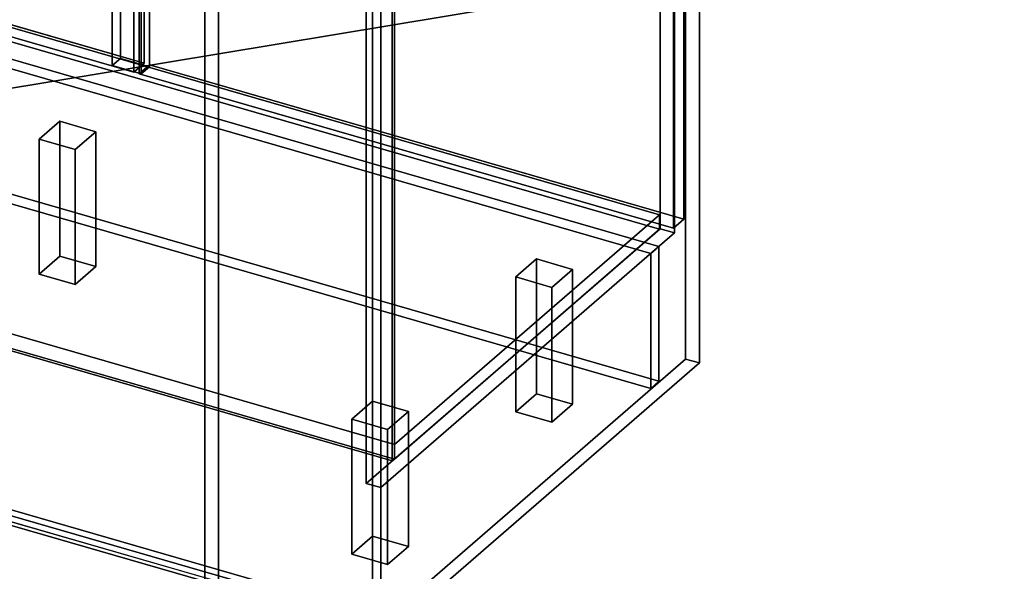
# Model space of a CAD drawing. Extents: x -2250 to 3499, y -2949 to 2325.
# Drawn here: x 1583 to 2532, y -1778 to -1248 of the extents above; entities that cross this region are included whole.
import ezdxf

# ---------------------------------------------------------------- set-up
doc = ezdxf.new("R2010")
doc.units = 0
doc.layers.add('layer0', color=7, linetype='CONTINUOUS')

# ---------------------------------------------------------------- blocks, each defined once
blk = doc.blocks.new('PF_OBJECT1')
at = {"layer": 'layer0'}
for p, q in [((-1105, -956.96), (2359.1, -1956.96)), ((2359.1, -1956.96), (-1105, -956.96)), ((2369.1, -1948.3), (-1095, -948.3)), ((-1095, -948.3), (2369.1, -1948.3))]:
    blk.add_line(p, q, dxfattribs=at)
blk = doc.blocks.new('PF_OBJECT2')
at = {"layer": 'layer0'}
for p, q in [((3464.1, -1000), (-2250, -1948.56)), ((-2250, -1948.56), (3464.1, -1000))]:
    blk.add_line(p, q, dxfattribs=at)
blk = doc.blocks.new('PF_OBJECT59')
at = {"layer": 'layer0'}
for p, q in [((1761.75, -1221.6), (2224.75, -820.63)), ((2224.75, -820.63), (1761.75, -1221.6)), ((2237.95, -824.44), (1774.95, -1225.41)), ((1774.95, -1225.41), (2237.95, -824.44)), ((2224.75, -820.63), (2224.75, -1574.07)), ((2224.75, -1574.07), (2224.75, -820.63)), ((2224.75, -820.63), (2237.95, -824.44)), ((2237.95, -824.44), (2224.75, -820.63)), ((2237.95, -1577.88), (2237.95, -824.44)), ((2237.95, -824.44), (2237.95, -1577.88)), ((1761.75, -1975.04), (1761.75, -1221.6)), ((1774.95, -1225.41), (1761.75, -1221.6)), ((1761.75, -1221.6), (1761.75, -1975.04)), ((1761.75, -1221.6), (1774.95, -1225.41)), ((1774.95, -1225.41), (1774.95, -1978.85)), ((1774.95, -1978.85), (1774.95, -1225.41)), ((2224.75, -1574.07), (1761.75, -1975.04)), ((1761.75, -1975.04), (2224.75, -1574.07)), ((2237.95, -1577.88), (2224.75, -1574.07)), ((2224.75, -1574.07), (2237.95, -1577.88)), ((1774.95, -1978.85), (2237.95, -1577.88)), ((2237.95, -1577.88), (1774.95, -1978.85)), ((1761.75, -1975.04), (1774.95, -1978.85)), ((1774.95, -1978.85), (1761.75, -1975.04))]:
    blk.add_line(p, q, dxfattribs=at)
blk = doc.blocks.new('PF_OBJECT60')
at = {"layer": 'layer0'}
for p, q in [((1188.21, -1143.22), (2199.73, -1435.22)), ((2199.73, -1435.22), (1188.21, -1143.22)), ((2199.73, -1449.07), (1188.21, -1157.07)), ((1188.21, -1157.07), (2199.73, -1449.07)), ((1944.23, -1656.49), (932.71, -1364.49)), ((932.71, -1364.49), (1944.23, -1656.49)), ((932.71, -1378.34), (1944.23, -1670.34)), ((1944.23, -1670.34), (932.71, -1378.34)), ((2199.73, -1435.22), (1944.23, -1656.49)), ((1944.23, -1656.49), (2199.73, -1435.22)), ((2199.73, -1435.22), (2199.73, -1449.07)), ((2199.73, -1449.07), (2199.73, -1435.22)), ((1944.23, -1670.34), (2199.73, -1449.07)), ((2199.73, -1449.07), (1944.23, -1670.34)), ((1944.23, -1670.34), (1944.23, -1656.49)), ((1944.23, -1656.49), (1944.23, -1670.34))]:
    blk.add_line(p, q, dxfattribs=at)
blk = doc.blocks.new('PF_OBJECT61')
at = {"layer": 'layer0'}
for p, q in [((1942.23, -1672.07), (1942.23, -1048.54)), ((1942.23, -1048.54), (1942.23, -1672.07)), ((1944.23, -1046.8), (1944.23, -1670.34)), ((1944.23, -1670.34), (1944.23, -1046.8)), ((930.71, -1380.07), (1942.23, -1672.07)), ((1942.23, -1672.07), (930.71, -1380.07)), ((1944.23, -1670.34), (932.71, -1378.34)), ((932.71, -1378.34), (1944.23, -1670.34)), ((1942.23, -1672.07), (1944.23, -1670.34)), ((1944.23, -1670.34), (1942.23, -1672.07))]:
    blk.add_line(p, q, dxfattribs=at)
blk = doc.blocks.new('PF_OBJECT63')
at = {"layer": 'layer0'}
for p, q in [((1680.62, -688.96), (1680.62, -1284.78)), ((1680.62, -1284.78), (1680.62, -688.96)), ((1672.62, -1291.71), (1672.62, -695.89)), ((1672.62, -695.89), (1672.62, -1291.71)), ((1708.33, -1292.78), (1708.33, -696.96)), ((1708.33, -696.96), (1708.33, -1292.78)), ((1700.33, -703.89), (1700.33, -1299.71)), ((1700.33, -1299.71), (1700.33, -703.89)), ((2200.23, -825.1), (2200.23, -1448.64)), ((2200.23, -1448.64), (2200.23, -825.1)), ((2214.09, -1452.64), (2214.09, -829.1)), ((2214.09, -829.1), (2214.09, -1452.64)), ((1917.23, -1693.72), (1917.23, -1070.19)), ((1917.23, -1070.19), (1917.23, -1693.72)), ((1931.09, -1074.19), (1931.09, -1697.72)), ((1931.09, -1697.72), (1931.09, -1074.19)), ((1672.62, -1291.71), (1680.62, -1284.78)), ((1680.62, -1284.78), (1672.62, -1291.71)), ((1680.62, -1284.78), (1708.33, -1292.78)), ((1708.33, -1292.78), (1680.62, -1284.78)), ((1700.33, -1299.71), (1672.62, -1291.71)), ((1672.62, -1291.71), (1700.33, -1299.71)), ((1708.33, -1292.78), (1700.33, -1299.71)), ((1700.33, -1299.71), (1708.33, -1292.78)), ((1917.23, -1693.72), (2200.23, -1448.64)), ((2200.23, -1448.64), (1917.23, -1693.72)), ((2200.23, -1448.64), (2214.09, -1452.64)), ((2214.09, -1452.64), (2200.23, -1448.64)), ((2214.09, -1452.64), (1931.09, -1697.72)), ((1931.09, -1697.72), (2214.09, -1452.64)), ((1931.09, -1697.72), (1917.23, -1693.72)), ((1917.23, -1693.72), (1931.09, -1697.72))]:
    blk.add_line(p, q, dxfattribs=at)
blk = doc.blocks.new('PF_OBJECT67')
at = {"layer": 'layer0'}
for p, q in [((1698.57, -687.21), (1708.57, -678.55)), ((1708.57, -678.55), (1698.57, -687.21)), ((1708.57, -1290.83), (1708.57, -678.55)), ((1708.57, -678.55), (2222.99, -827.05)), ((1708.57, -678.55), (1708.57, -1290.83)), ((2222.99, -827.05), (1708.57, -678.55)), ((2212.99, -835.71), (1698.57, -687.21)), ((1698.57, -687.21), (1698.57, -1299.49)), ((1698.57, -1299.49), (1698.57, -687.21)), ((1698.57, -687.21), (2212.99, -835.71)), ((2222.99, -827.05), (2212.99, -835.71)), ((2212.99, -835.71), (2222.99, -827.05)), ((2222.99, -827.05), (2222.99, -1439.33)), ((2222.99, -1439.33), (2222.99, -827.05)), ((2212.99, -1447.99), (2212.99, -835.71)), ((2212.99, -835.71), (2212.99, -1447.99)), ((1708.57, -1290.83), (1698.57, -1299.49)), ((1698.57, -1299.49), (1708.57, -1290.83)), ((2222.99, -1439.33), (1708.57, -1290.83)), ((1708.57, -1290.83), (2222.99, -1439.33)), ((1698.57, -1299.49), (2212.99, -1447.99)), ((2212.99, -1447.99), (1698.57, -1299.49)), ((2212.99, -1447.99), (2222.99, -1439.33)), ((2222.99, -1439.33), (2212.99, -1447.99))]:
    blk.add_line(p, q, dxfattribs=at)
blk = doc.blocks.new('PF_OBJECT71')
at = {"layer": 'layer0'}
for p, q in [((1178.96, -537.21), (1188.96, -528.55)), ((1188.96, -528.55), (1178.96, -537.21)), ((1188.96, -1140.83), (1188.96, -528.55)), ((1188.96, -528.55), (1703.38, -677.05)), ((1188.96, -528.55), (1188.96, -1140.83)), ((1703.38, -677.05), (1188.96, -528.55)), ((1693.38, -685.71), (1178.96, -537.21)), ((1178.96, -537.21), (1178.96, -1149.49)), ((1178.96, -1149.49), (1178.96, -537.21)), ((1178.96, -537.21), (1693.38, -685.71)), ((1703.38, -677.05), (1693.38, -685.71)), ((1693.38, -685.71), (1703.38, -677.05)), ((1703.38, -677.05), (1703.38, -1289.33)), ((1703.38, -1289.33), (1703.38, -677.05)), ((1693.38, -1297.99), (1693.38, -685.71)), ((1693.38, -685.71), (1693.38, -1297.99)), ((1188.96, -1140.83), (1178.96, -1149.49)), ((1178.96, -1149.49), (1188.96, -1140.83)), ((1703.38, -1289.33), (1188.96, -1140.83)), ((1188.96, -1140.83), (1703.38, -1289.33)), ((1178.96, -1149.49), (1693.38, -1297.99)), ((1693.38, -1297.99), (1178.96, -1149.49)), ((1693.38, -1297.99), (1703.38, -1289.33)), ((1703.38, -1289.33), (1693.38, -1297.99))]:
    blk.add_line(p, q, dxfattribs=at)
blk = doc.blocks.new('PF_OBJECT72')
at = {"layer": 'layer0'}
for p, q in [((1903.15, -1631.92), (1923.15, -1614.6)), ((1923.15, -1614.6), (1903.15, -1631.92)), ((1923.15, -1744.51), (1923.15, -1614.6)), ((1923.15, -1614.6), (1957.79, -1624.6)), ((1923.15, -1614.6), (1923.15, -1744.51)), ((1957.79, -1624.6), (1923.15, -1614.6)), ((1957.79, -1624.6), (1937.79, -1641.92)), ((1937.79, -1641.92), (1957.79, -1624.6)), ((1957.79, -1624.6), (1957.79, -1754.51)), ((1957.79, -1754.51), (1957.79, -1624.6)), ((1937.79, -1641.92), (1903.15, -1631.92)), ((1903.15, -1631.92), (1903.15, -1761.83)), ((1903.15, -1761.83), (1903.15, -1631.92)), ((1903.15, -1631.92), (1937.79, -1641.92)), ((1937.79, -1771.83), (1937.79, -1641.92)), ((1937.79, -1641.92), (1937.79, -1771.83)), ((1923.15, -1744.51), (1903.15, -1761.83)), ((1903.15, -1761.83), (1923.15, -1744.51)), ((1957.79, -1754.51), (1923.15, -1744.51)), ((1923.15, -1744.51), (1957.79, -1754.51)), ((1903.15, -1761.83), (1937.79, -1771.83)), ((1937.79, -1771.83), (1903.15, -1761.83)), ((1937.79, -1771.83), (1957.79, -1754.51)), ((1957.79, -1754.51), (1937.79, -1771.83))]:
    blk.add_line(p, q, dxfattribs=at)
blk = doc.blocks.new('PF_OBJECT73')
at = {"layer": 'layer0'}
for p, q in [((2061.15, -1495.09), (2081.15, -1477.77)), ((2081.15, -1477.77), (2061.15, -1495.09)), ((2081.15, -1607.67), (2081.15, -1477.77)), ((2081.15, -1477.77), (2115.79, -1487.77)), ((2081.15, -1477.77), (2081.15, -1607.67)), ((2115.79, -1487.77), (2081.15, -1477.77)), ((2115.79, -1487.77), (2095.79, -1505.09)), ((2095.79, -1505.09), (2115.79, -1487.77)), ((2115.79, -1487.77), (2115.79, -1617.67)), ((2115.79, -1617.67), (2115.79, -1487.77)), ((2095.79, -1505.09), (2061.15, -1495.09)), ((2061.15, -1495.09), (2061.15, -1624.99)), ((2061.15, -1624.99), (2061.15, -1495.09)), ((2061.15, -1495.09), (2095.79, -1505.09)), ((2095.79, -1634.99), (2095.79, -1505.09)), ((2095.79, -1505.09), (2095.79, -1634.99)), ((2081.15, -1607.67), (2061.15, -1624.99)), ((2061.15, -1624.99), (2081.15, -1607.67)), ((2115.79, -1617.67), (2081.15, -1607.67)), ((2081.15, -1607.67), (2115.79, -1617.67)), ((2095.79, -1634.99), (2115.79, -1617.67)), ((2115.79, -1617.67), (2095.79, -1634.99)), ((2061.15, -1624.99), (2095.79, -1634.99)), ((2095.79, -1634.99), (2061.15, -1624.99))]:
    blk.add_line(p, q, dxfattribs=at)
blk = doc.blocks.new('PF_OBJECT74')
at = {"layer": 'layer0'}
for p, q in [((1602.15, -1362.59), (1622.15, -1345.27)), ((1622.15, -1345.27), (1602.15, -1362.59)), ((1622.15, -1475.17), (1622.15, -1345.27)), ((1622.15, -1345.27), (1656.79, -1355.27)), ((1622.15, -1345.27), (1622.15, -1475.17)), ((1656.79, -1355.27), (1622.15, -1345.27)), ((1656.79, -1355.27), (1636.79, -1372.59)), ((1636.79, -1372.59), (1656.79, -1355.27)), ((1656.79, -1355.27), (1656.79, -1485.17)), ((1656.79, -1485.17), (1656.79, -1355.27)), ((1636.79, -1372.59), (1602.15, -1362.59)), ((1602.15, -1362.59), (1602.15, -1492.49)), ((1602.15, -1492.49), (1602.15, -1362.59)), ((1602.15, -1362.59), (1636.79, -1372.59)), ((1636.79, -1502.49), (1636.79, -1372.59)), ((1636.79, -1372.59), (1636.79, -1502.49)), ((1622.15, -1475.17), (1602.15, -1492.49)), ((1602.15, -1492.49), (1622.15, -1475.17)), ((1656.79, -1485.17), (1622.15, -1475.17)), ((1622.15, -1475.17), (1656.79, -1485.17)), ((1636.79, -1502.49), (1656.79, -1485.17)), ((1656.79, -1485.17), (1636.79, -1502.49)), ((1602.15, -1492.49), (1636.79, -1502.49)), ((1636.79, -1502.49), (1602.15, -1492.49))]:
    blk.add_line(p, q, dxfattribs=at)
blk = doc.blocks.new('PF_OBJECT123')
at = {"layer": 'layer0'}
for p, q in [((1931.09, -1074.19), (1931.09, -1827.63)), ((1931.09, -1827.63), (1931.09, -1074.19)), ((1923.09, -1834.56), (1923.09, -1081.11)), ((1923.09, -1081.11), (1923.09, -1834.56)), ((624.05, -1459.56), (1923.09, -1834.56)), ((1923.09, -1834.56), (624.05, -1459.56)), ((1931.09, -1827.63), (632.05, -1452.63)), ((632.05, -1452.63), (1931.09, -1827.63))]:
    blk.add_line(p, q, dxfattribs=at)
blk = doc.blocks.new('PF_OBJECT128')
at = {"layer": 'layer0'}
for p, q in [((2199.08, -1465.63), (155.26, -875.63)), ((155.26, -875.63), (2199.08, -1465.63)), ((2191.09, -1472.56), (147.27, -882.56)), ((147.27, -882.56), (2191.09, -1472.56)), ((147.27, -1012.46), (2191.09, -1602.46)), ((2191.09, -1602.46), (147.27, -1012.46)), ((155.26, -1005.54), (2199.08, -1595.54)), ((2199.08, -1595.54), (155.26, -1005.54)), ((2199.08, -1465.63), (2191.09, -1472.56)), ((2191.09, -1472.56), (2199.08, -1465.63)), ((2199.08, -1595.54), (2199.08, -1465.63)), ((2199.08, -1465.63), (2199.08, -1595.54)), ((2191.09, -1602.46), (2191.09, -1472.56)), ((2191.09, -1472.56), (2191.09, -1602.46)), ((2199.08, -1595.54), (2191.09, -1602.46)), ((2191.09, -1602.46), (2199.08, -1595.54))]:
    blk.add_line(p, q, dxfattribs=at)

msp = doc.modelspace()

# ---------------------------------------------------------------- block references
for name in ['PF_OBJECT2', 'PF_OBJECT63', 'PF_OBJECT71', 'PF_OBJECT67', 'PF_OBJECT123', 'PF_OBJECT61', 'PF_OBJECT59', 'PF_OBJECT128', 'PF_OBJECT1', 'PF_OBJECT60', 'PF_OBJECT74', 'PF_OBJECT73', 'PF_OBJECT72']:
    msp.add_blockref(name, (0, 0))

doc.saveas('drawing.dxf')
